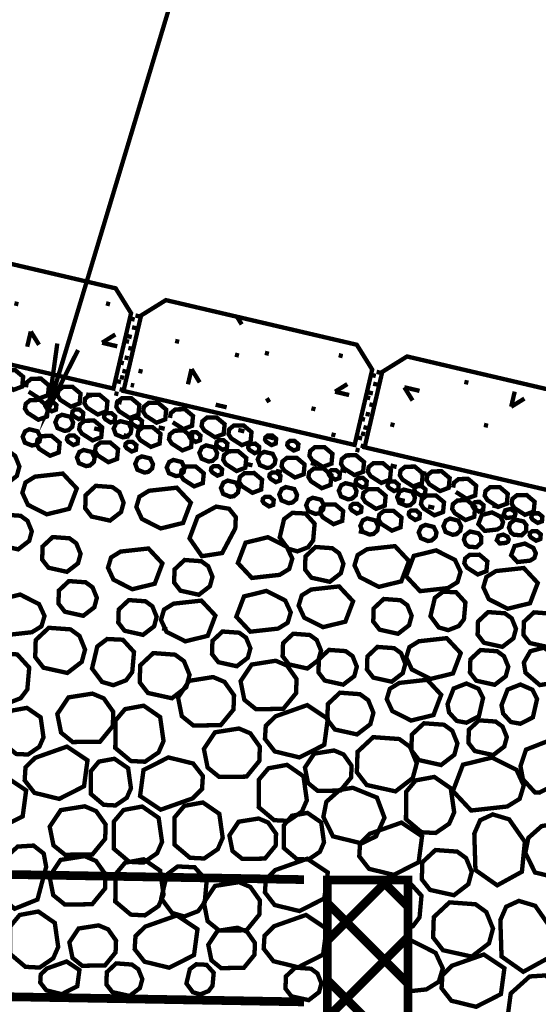
# Model space of a CAD drawing. Extents: x -202 to -100, y -4 to 84.
# Drawn here: x -172 to -160, y 40 to 62 of the extents above; entities that cross this region are included whole.
import ezdxf

# ---------------------------------------------------------------- set-up
doc = ezdxf.new("R2010")
doc.units = 0
doc.header["$MEASUREMENT"] = 0
doc.linetypes.add('DASHED', pattern=[0.75, 0.5, -0.25])
doc.layers.get('0').update_dxf_attribs({"linetype": 'CONTINUOUS', "lineweight": 9})

msp = doc.modelspace()

# ---------------------------------------------------------------- linework, layer by layer
at = {"color": 3, "linetype": 'Continuous', "const_width": 0.1}
for points in [[(-165.442, 66.357), (-167.888, 66.357), (-171.751, 53.547), (-171.067, 54.905)], [(-171.751, 53.547), (-171.544, 55.054)]]:
    msp.add_lwpolyline(points, dxfattribs=at)
at = {"color": 4, "linetype": 'Continuous', "const_width": 0.1}
for points in [[(-175.56, 55.259), (-170.254, 54.019), (-169.85, 55.75), (-170.203, 56.319), (-174.587, 57.343), (-175.156, 56.989)], [(-170.023, 53.965), (-164.716, 52.726), (-164.312, 54.456), (-164.666, 55.025), (-169.05, 56.049), (-169.619, 55.696)], [(-164.486, 52.672), (-159.179, 51.432), (-158.775, 53.163), (-159.128, 53.732), (-163.512, 54.756), (-164.081, 54.402)]]:
    msp.add_lwpolyline(points, close=True, dxfattribs=at)
for points, const_width in [([(-172.437, 55.954), (-172.529, 55.976)], 0.1), ([(-170.333, 55.952), (-170.425, 55.974)], 0.1), ([(-169.766, 55.603), (-169.858, 55.624)], 0.1), ([(-169.656, 55.675), (-169.749, 55.697)], 0.1), ([(-169.735, 55.405), (-169.827, 55.426)], 0.1), ([(-169.896, 55.092), (-169.988, 55.114)], 0.1), ([(-169.834, 55.201), (-169.926, 55.223)], 0.1), ([(-168.745, 55.092), (-168.837, 55.114)], 0.1), ([(-169.82, 54.93), (-169.912, 54.952)], 0.1), ([(-169.907, 54.713), (-169.999, 54.735)], 0.1), ([(-167.372, 54.777), (-167.464, 54.798)], 0.1), ([(-166.684, 54.817), (-166.776, 54.839)], 0.1), ([(-164.99, 54.763), (-165.082, 54.785)], 0.1), ([(-170.016, 54.6), (-170.108, 54.621)], 0.1), ([(-169.958, 54.406), (-170.05, 54.427)], 0.1), ([(-169.586, 54.407), (-169.679, 54.428)], 0.1), ([(-164.119, 54.382), (-164.211, 54.403)], 0.1), ([(-170.081, 54.167), (-170.173, 54.188)], 0.1), ([(-170.012, 54.264), (-170.104, 54.285)], 0.1), ([(-164.229, 54.309), (-164.321, 54.331)], 0.1), ([(-162.103, 54.152), (-162.195, 54.174)], 0.1), ([(-170.021, 53.983), (-170.113, 54.004)], 0.1), ([(-164.198, 54.111), (-164.29, 54.133)], 0.1), ([(-171.896, 53.755), (-172.035, 53.787)], 0.1), ([(-170.743, 53.854), (-170.883, 53.887)], 0.1), ([(-170.14, 53.892), (-170.232, 53.913)], 0.1), ([(-170.066, 53.696), (-170.206, 53.729)], 0.1), ([(-164.358, 53.799), (-164.451, 53.82)], 0.1), ([(-164.297, 53.908), (-164.389, 53.929)], 0.1), ([(-165.616, 53.544), (-165.708, 53.566)], 0.1), ([(-164.283, 53.637), (-164.375, 53.658)], 0.1), ([(-164.478, 53.306), (-164.571, 53.328)], 0.1), ([(-164.369, 53.42), (-164.462, 53.442)], 0.1), ([(-170.557, 53.073), (-170.697, 53.106)], 0.1), ([(-169.077, 53.096), (-169.217, 53.129)], 0.1), ([(-167.247, 53.037), (-167.387, 53.07)], 0.1), ([(-164.421, 53.112), (-164.513, 53.134)], 0.1), ([(-163.801, 53.178), (-163.894, 53.2)], 0.1), ([(-161.652, 53.165), (-161.745, 53.187)], 0.1), ([(-169.88, 52.915), (-170.02, 52.948)], 0.1), ([(-168.4, 52.938), (-168.54, 52.971)], 0.1), ([(-166.57, 52.879), (-166.71, 52.912)], 0.1), ([(-165.248, 52.969), (-165.156, 52.947)], 0.1), ([(-164.543, 52.873), (-164.636, 52.895)], 0.1), ([(-164.474, 52.97), (-164.567, 52.992)], 0.1), ([(-164.602, 52.598), (-164.695, 52.62)], 0.1), ([(-164.483, 52.689), (-164.576, 52.711)], 0.1), ([(-167.061, 52.257), (-167.201, 52.289)], 0.1), ([(-165.581, 52.28), (-165.721, 52.312)], 0.1), ([(-164.904, 52.122), (-165.044, 52.154)], 0.1), ([(-163.751, 52.221), (-163.891, 52.254)], 0.1), ([(-166.384, 52.099), (-166.524, 52.131)], 0.1), ([(-163.074, 52.063), (-163.214, 52.096)], 0.1), ([(-163.565, 51.44), (-163.705, 51.473)], 0.1), ([(-162.085, 51.463), (-162.225, 51.496)], 0.1), ([(-162.888, 51.282), (-163.028, 51.315)], 0.1), ([(-161.408, 51.305), (-161.548, 51.338)], 0.1), ([(-164.619, 50.748), (-164.514, 50.724)], 0.1), ([(-169.135, 48.519), (-169.02, 48.492)], 0.1), ([(-165.341, 41.353), (-163.951, 42.742)], 0.2), ([(-163.49, 42.132), (-164.1, 42.742)], 0.2), ([(-163.49, 40.364), (-165.341, 42.215)], 0.2), ([(-165.341, 39.585), (-163.49, 41.436)], 0.2), ([(-163.49, 38.596), (-165.341, 40.447)], 0.2)]:
    msp.add_lwpolyline(points, dxfattribs=dict(const_width=const_width))
at = {"color": 1, "linetype": 'Continuous', "const_width": 0.1}
for points in [[(-167.431, 55.688), (-167.309, 55.492)], [(-172.153, 55.328), (-172.235, 54.979)], [(-171.964, 55.024), (-172.153, 55.328)], [(-170.211, 55.26), (-170.515, 55.071)], [(-170.515, 55.071), (-170.166, 54.989)], [(-168.462, 54.466), (-168.543, 54.117)], [(-168.273, 54.161), (-168.462, 54.466)], [(-169.78, 54.087), (-169.857, 54.105)], [(-164.883, 54.122), (-165.165, 53.947)], [(-165.165, 53.947), (-164.842, 53.871)], [(-163.385, 53.745), (-163.574, 54.049)], [(-163.574, 54.049), (-163.225, 53.967)], [(-161.121, 53.601), (-161.039, 53.95)], [(-166.676, 53.706), (-166.733, 53.798)], [(-160.817, 53.79), (-161.121, 53.601)], [(-167.654, 53.59), (-167.907, 53.649)]]:
    msp.add_lwpolyline(points, dxfattribs=at)
at = {"color": 6, "linetype": 'Continuous', "const_width": 0.1}
for points in [[(-172.512, 54.444), (-172.732, 54.442), (-172.839, 54.356), (-172.857, 54.246), (-172.795, 54.147), (-172.55, 53.99), (-172.35, 54.065), (-172.328, 54.289)], [(-171.031, 53.68), (-171.01, 53.904), (-171.194, 54.059), (-171.413, 54.057), (-171.52, 53.971), (-171.539, 53.861), (-171.477, 53.762), (-171.231, 53.605)], [(-172.268, 53.67), (-172.287, 53.56), (-172.225, 53.461), (-171.979, 53.304), (-171.78, 53.378), (-171.758, 53.603), (-171.942, 53.758), (-172.162, 53.756)], [(-170.414, 53.499), (-170.392, 53.724), (-170.576, 53.878), (-170.796, 53.876), (-170.903, 53.79), (-170.921, 53.68), (-170.859, 53.581), (-170.614, 53.424)], [(-170.188, 53.6), (-170.127, 53.501), (-169.881, 53.344), (-169.681, 53.419), (-169.66, 53.644), (-169.844, 53.799), (-170.063, 53.796), (-170.17, 53.711)], [(-171.671, 53.499), (-171.575, 53.535), (-171.564, 53.644), (-171.653, 53.719), (-171.76, 53.718), (-171.811, 53.676), (-171.82, 53.623), (-171.79, 53.575)], [(-170.957, 53.354), (-170.947, 53.463), (-171.036, 53.538), (-171.142, 53.537), (-171.194, 53.495), (-171.203, 53.442), (-171.173, 53.394), (-171.054, 53.318)], [(-169.51, 53.394), (-169.265, 53.237), (-169.065, 53.312), (-169.043, 53.537), (-169.227, 53.691), (-169.447, 53.689), (-169.554, 53.603), (-169.572, 53.493)], [(-171.533, 53.372), (-171.436, 53.419), (-171.245, 53.372), (-171.181, 53.242), (-171.201, 53.142), (-171.289, 53.063), (-171.377, 53.048), (-171.539, 53.114), (-171.589, 53.248)], [(-170.917, 53.282), (-171.023, 53.196), (-171.042, 53.086), (-170.98, 52.987), (-170.734, 52.83), (-170.535, 52.904), (-170.513, 53.129), (-170.697, 53.284)], [(-170.47, 53.362), (-170.44, 53.315), (-170.321, 53.239), (-170.225, 53.275), (-170.214, 53.384), (-170.303, 53.458), (-170.409, 53.457), (-170.461, 53.416)], [(-170.096, 53.271), (-169.905, 53.224), (-169.841, 53.093), (-169.861, 52.993), (-169.95, 52.915), (-170.037, 52.9), (-170.199, 52.966), (-170.249, 53.1), (-170.193, 53.224)], [(-169.598, 53.276), (-169.687, 53.351), (-169.793, 53.35), (-169.845, 53.308), (-169.854, 53.255), (-169.824, 53.207), (-169.705, 53.131), (-169.608, 53.167)], [(-167.723, 52.977), (-167.701, 53.202), (-167.885, 53.356), (-168.105, 53.354), (-168.211, 53.268), (-168.23, 53.158), (-168.168, 53.059), (-167.923, 52.902)], [(-171.951, 52.807), (-172.04, 52.729), (-172.127, 52.714), (-172.289, 52.779), (-172.339, 52.914), (-172.283, 53.038), (-172.186, 53.085), (-171.995, 53.038), (-171.931, 52.907)], [(-169.394, 52.681), (-169.195, 52.756), (-169.173, 52.981), (-169.357, 53.136), (-169.577, 53.134), (-169.683, 53.048), (-169.702, 52.938), (-169.64, 52.838)], [(-168.634, 53.055), (-168.853, 53.053), (-168.96, 52.967), (-168.978, 52.857), (-168.916, 52.758), (-168.671, 52.601), (-168.471, 52.676), (-168.45, 52.9)], [(-167.105, 52.796), (-167.084, 53.021), (-167.268, 53.175), (-167.487, 53.173), (-167.594, 53.087), (-167.613, 52.977), (-167.551, 52.878), (-167.305, 52.721)], [(-171.489, 52.778), (-171.673, 52.933), (-171.893, 52.93), (-171.999, 52.845), (-172.018, 52.734), (-171.956, 52.635), (-171.71, 52.478), (-171.511, 52.553)], [(-171.078, 52.76), (-171.067, 52.869), (-171.156, 52.943), (-171.263, 52.942), (-171.314, 52.901), (-171.323, 52.848), (-171.293, 52.8), (-171.174, 52.724)], [(-168.345, 53.016), (-168.451, 53.015), (-168.503, 52.973), (-168.512, 52.92), (-168.482, 52.872), (-168.363, 52.796), (-168.266, 52.832), (-168.256, 52.941)], [(-167.834, 52.834), (-167.885, 52.792), (-167.894, 52.739), (-167.864, 52.691), (-167.745, 52.615), (-167.649, 52.651), (-167.638, 52.76), (-167.727, 52.835)], [(-166.528, 52.758), (-166.517, 52.867), (-166.606, 52.942), (-166.712, 52.941), (-166.764, 52.899), (-166.773, 52.846), (-166.743, 52.798), (-166.624, 52.722)], [(-166.233, 52.674), (-166.114, 52.598), (-166.018, 52.635), (-166.007, 52.743), (-166.096, 52.818), (-166.203, 52.817), (-166.254, 52.775), (-166.263, 52.722)], [(-172.414, 52.232), (-172.512, 52.474), (-172.671, 52.589), (-173.055, 52.617), (-173.286, 52.401), (-173.295, 52.101), (-173.15, 51.914), (-172.727, 51.82), (-172.473, 52.015)], [(-170.706, 52.333), (-170.794, 52.255), (-170.882, 52.24), (-171.044, 52.306), (-171.094, 52.44), (-171.037, 52.564), (-170.941, 52.611), (-170.75, 52.564), (-170.686, 52.433)], [(-170.553, 52.782), (-170.66, 52.696), (-170.678, 52.586), (-170.616, 52.487), (-170.371, 52.33), (-170.171, 52.405), (-170.149, 52.63), (-170.333, 52.785)], [(-169.817, 52.795), (-169.923, 52.794), (-169.974, 52.753), (-169.983, 52.699), (-169.953, 52.652), (-169.835, 52.576), (-169.738, 52.612), (-169.728, 52.721)], [(-167.892, 52.439), (-167.981, 52.36), (-168.068, 52.345), (-168.23, 52.411), (-168.281, 52.545), (-168.224, 52.669), (-168.127, 52.716), (-167.937, 52.669), (-167.873, 52.539)], [(-167.013, 52.536), (-166.916, 52.572), (-166.906, 52.681), (-166.995, 52.755), (-167.101, 52.754), (-167.152, 52.713), (-167.161, 52.66), (-167.131, 52.612)], [(-165.692, 52.379), (-165.447, 52.222), (-165.247, 52.297), (-165.225, 52.522), (-165.409, 52.677), (-165.629, 52.674), (-165.735, 52.588), (-165.754, 52.478)], [(-169.366, 52.185), (-169.455, 52.107), (-169.542, 52.092), (-169.704, 52.157), (-169.754, 52.292), (-169.698, 52.416), (-169.601, 52.463), (-169.41, 52.416), (-169.346, 52.285)], [(-168.642, 52.104), (-168.731, 52.026), (-168.819, 52.011), (-168.98, 52.077), (-169.031, 52.211), (-168.974, 52.335), (-168.878, 52.382), (-168.687, 52.335), (-168.623, 52.204)], [(-167.733, 52.383), (-167.671, 52.284), (-167.426, 52.127), (-167.226, 52.202), (-167.204, 52.426), (-167.388, 52.581), (-167.608, 52.579), (-167.715, 52.493)], [(-166.597, 52.521), (-166.533, 52.391), (-166.553, 52.29), (-166.641, 52.212), (-166.729, 52.197), (-166.89, 52.263), (-166.941, 52.397), (-166.884, 52.521), (-166.788, 52.568)], [(-166.086, 51.979), (-165.886, 52.053), (-165.865, 52.278), (-166.048, 52.433), (-166.268, 52.431), (-166.375, 52.345), (-166.393, 52.235), (-166.331, 52.136)], [(-164.966, 52.191), (-164.721, 52.035), (-164.521, 52.109), (-164.499, 52.334), (-164.683, 52.489), (-164.903, 52.487), (-165.01, 52.401), (-165.028, 52.291)], [(-168.691, 52.142), (-168.709, 52.032), (-168.647, 51.932), (-168.402, 51.775), (-168.202, 51.85), (-168.18, 52.075), (-168.364, 52.23), (-168.584, 52.228)], [(-167.985, 52.097), (-167.866, 52.021), (-167.769, 52.057), (-167.759, 52.166), (-167.848, 52.241), (-167.954, 52.24), (-168.006, 52.198), (-168.015, 52.145)], [(-165.27, 51.808), (-165.248, 52.033), (-165.432, 52.187), (-165.652, 52.185), (-165.758, 52.099), (-165.777, 51.989), (-165.715, 51.89), (-165.469, 51.733)], [(-165.31, 52.053), (-165.28, 52.005), (-165.161, 51.929), (-165.065, 51.965), (-165.054, 52.074), (-165.143, 52.148), (-165.249, 52.147), (-165.301, 52.106)], [(-163.904, 51.929), (-163.882, 52.153), (-164.066, 52.308), (-164.286, 52.306), (-164.392, 52.22), (-164.411, 52.11), (-164.349, 52.011), (-164.103, 51.854)], [(-163.371, 51.774), (-163.171, 51.849), (-163.149, 52.074), (-163.333, 52.228), (-163.553, 52.226), (-163.66, 52.14), (-163.678, 52.03), (-163.616, 51.931)], [(-172.275, 51.863), (-172.056, 51.998), (-171.417, 52.069), (-171.096, 51.726), (-171.272, 51.26), (-171.787, 51.134), (-172.219, 51.353), (-172.346, 51.627)], [(-167.244, 52.079), (-167.351, 51.993), (-167.37, 51.883), (-167.308, 51.784), (-167.062, 51.627), (-166.862, 51.702), (-166.841, 51.927), (-167.025, 52.082)], [(-166.666, 52.05), (-166.675, 51.997), (-166.645, 51.949), (-166.526, 51.873), (-166.43, 51.909), (-166.419, 52.018), (-166.508, 52.092), (-166.614, 52.091)], [(-164.526, 51.968), (-164.632, 51.967), (-164.683, 51.925), (-164.692, 51.872), (-164.662, 51.824), (-164.544, 51.748), (-164.447, 51.784), (-164.437, 51.893)], [(-163, 51.824), (-162.754, 51.667), (-162.555, 51.742), (-162.533, 51.966), (-162.717, 52.121), (-162.937, 52.119), (-163.043, 52.033), (-163.062, 51.923)], [(-170.278, 51.759), (-170.662, 51.787), (-170.893, 51.571), (-170.902, 51.271), (-170.757, 51.083), (-170.334, 50.99), (-170.08, 51.185), (-170.021, 51.402), (-170.119, 51.644)], [(-169.602, 51.029), (-169.728, 51.303), (-169.658, 51.539), (-169.438, 51.674), (-168.8, 51.745), (-168.478, 51.402), (-168.655, 50.936), (-169.169, 50.81)], [(-167.729, 51.861), (-167.632, 51.908), (-167.441, 51.861), (-167.377, 51.73), (-167.397, 51.63), (-167.486, 51.552), (-167.573, 51.537), (-167.735, 51.603), (-167.785, 51.737)], [(-166.389, 51.713), (-166.293, 51.76), (-166.102, 51.713), (-166.038, 51.582), (-166.057, 51.482), (-166.146, 51.404), (-166.233, 51.389), (-166.395, 51.454), (-166.446, 51.589)], [(-165.022, 51.802), (-164.926, 51.849), (-164.735, 51.802), (-164.671, 51.671), (-164.691, 51.571), (-164.779, 51.493), (-164.867, 51.478), (-165.028, 51.543), (-165.079, 51.678)], [(-164.224, 51.259), (-164.024, 51.334), (-164.003, 51.559), (-164.186, 51.714), (-164.406, 51.711), (-164.513, 51.625), (-164.531, 51.515), (-164.469, 51.416)], [(-163.811, 51.668), (-163.714, 51.704), (-163.704, 51.813), (-163.793, 51.888), (-163.899, 51.887), (-163.951, 51.845), (-163.96, 51.792), (-163.93, 51.744)], [(-163.689, 51.395), (-163.739, 51.53), (-163.683, 51.654), (-163.586, 51.701), (-163.395, 51.654), (-163.331, 51.523), (-163.351, 51.423), (-163.439, 51.345), (-163.527, 51.33)], [(-163.283, 51.78), (-163.334, 51.738), (-163.343, 51.685), (-163.313, 51.637), (-163.195, 51.561), (-163.098, 51.597), (-163.088, 51.706), (-163.177, 51.781)], [(-161.728, 51.56), (-161.666, 51.461), (-161.42, 51.304), (-161.221, 51.378), (-161.199, 51.603), (-161.383, 51.758), (-161.603, 51.756), (-161.709, 51.67)], [(-166.585, 51.351), (-166.574, 51.46), (-166.663, 51.535), (-166.77, 51.534), (-166.821, 51.492), (-166.83, 51.439), (-166.8, 51.391), (-166.681, 51.315)], [(-165.676, 51.514), (-165.485, 51.468), (-165.421, 51.337), (-165.441, 51.237), (-165.529, 51.158), (-165.617, 51.143), (-165.779, 51.209), (-165.829, 51.344), (-165.772, 51.468)], [(-163.13, 51.268), (-162.884, 51.111), (-162.685, 51.186), (-162.663, 51.411), (-162.847, 51.565), (-163.066, 51.563), (-163.173, 51.477), (-163.192, 51.367)], [(-160.603, 51.198), (-160.582, 51.422), (-160.766, 51.577), (-160.985, 51.575), (-161.092, 51.489), (-161.111, 51.379), (-161.049, 51.28), (-160.803, 51.123)], [(-167.444, 51.069), (-167.456, 50.812), (-167.758, 50.245), (-168.223, 50.173), (-168.507, 50.582), (-168.321, 51.078), (-167.896, 51.311), (-167.598, 51.261)], [(-165.489, 51.274), (-165.508, 51.164), (-165.446, 51.065), (-165.2, 50.908), (-165, 50.983), (-164.979, 51.208), (-165.163, 51.362), (-165.382, 51.36)], [(-164.783, 51.229), (-164.664, 51.153), (-164.568, 51.19), (-164.557, 51.298), (-164.646, 51.373), (-164.752, 51.372), (-164.804, 51.331), (-164.813, 51.277)], [(-162.351, 51.454), (-162.458, 51.368), (-162.476, 51.258), (-162.414, 51.159), (-162.169, 51.002), (-161.969, 51.077), (-161.947, 51.302), (-162.131, 51.457)], [(-161.764, 51.234), (-161.754, 51.343), (-161.843, 51.417), (-161.949, 51.416), (-162, 51.375), (-162.009, 51.322), (-161.98, 51.274), (-161.861, 51.198)], [(-161.022, 51.147), (-161.037, 51.095), (-161.085, 51.065), (-161.225, 51.05), (-161.296, 51.125), (-161.257, 51.227), (-161.144, 51.255), (-161.049, 51.207)], [(-172.188, 50.526), (-172.129, 50.743), (-172.228, 50.985), (-172.386, 51.1), (-172.77, 51.128), (-173.001, 50.911), (-173.01, 50.611), (-172.865, 50.424), (-172.442, 50.33)], [(-166.029, 50.284), (-165.785, 50.378), (-165.668, 50.535), (-165.634, 50.918), (-165.846, 51.153), (-166.147, 51.167), (-166.336, 51.025), (-166.436, 50.603), (-166.245, 50.346)], [(-164.284, 50.684), (-164.371, 50.669), (-164.533, 50.735), (-164.584, 50.87), (-164.527, 50.994), (-164.431, 51.041), (-164.24, 50.994), (-164.176, 50.863), (-164.195, 50.763)], [(-164.168, 51.016), (-164.106, 50.917), (-163.86, 50.76), (-163.661, 50.835), (-163.639, 51.06), (-163.823, 51.214), (-164.043, 51.212), (-164.149, 51.126)], [(-163.217, 51.15), (-163.306, 51.225), (-163.413, 51.224), (-163.464, 51.182), (-163.473, 51.129), (-163.443, 51.081), (-163.324, 51.005), (-163.228, 51.042)], [(-162.524, 51.035), (-162.334, 50.988), (-162.269, 50.858), (-162.289, 50.758), (-162.378, 50.679), (-162.465, 50.664), (-162.627, 50.73), (-162.677, 50.864), (-162.621, 50.988)], [(-161.339, 50.847), (-161.439, 50.786), (-161.728, 50.754), (-161.874, 50.909), (-161.794, 51.12), (-161.561, 51.177), (-161.365, 51.078), (-161.307, 50.954)], [(-161.03, 51.014), (-161.145, 50.925), (-161.172, 50.827), (-161.127, 50.717), (-161.055, 50.665), (-160.881, 50.652), (-160.777, 50.75), (-160.772, 50.886), (-160.838, 50.971)], [(-160.65, 51.114), (-160.659, 51.061), (-160.629, 51.013), (-160.511, 50.937), (-160.414, 50.973), (-160.404, 51.082), (-160.492, 51.157), (-160.599, 51.156)], [(-163.187, 50.846), (-163.091, 50.892), (-162.9, 50.845), (-162.836, 50.715), (-162.856, 50.615), (-162.944, 50.536), (-163.032, 50.521), (-163.194, 50.587), (-163.244, 50.721)], [(-171.322, 49.814), (-171.068, 50.01), (-171.009, 50.227), (-171.108, 50.469), (-171.266, 50.584), (-171.65, 50.612), (-171.881, 50.396), (-171.891, 50.095), (-171.745, 49.908)], [(-166.706, 50.609), (-166.273, 50.39), (-166.147, 50.116), (-166.218, 49.88), (-166.437, 49.745), (-167.075, 49.674), (-167.397, 50.017), (-167.22, 50.483)], [(-161.915, 50.379), (-161.811, 50.477), (-161.806, 50.613), (-161.872, 50.698), (-162.064, 50.74), (-162.179, 50.652), (-162.206, 50.553), (-162.161, 50.444), (-162.09, 50.391)], [(-161.381, 50.464), (-161.451, 50.539), (-161.412, 50.641), (-161.3, 50.669), (-161.205, 50.621), (-161.177, 50.561), (-161.192, 50.509), (-161.24, 50.479)], [(-160.688, 50.706), (-160.696, 50.653), (-160.667, 50.605), (-160.548, 50.529), (-160.451, 50.566), (-160.441, 50.674), (-160.53, 50.749), (-160.636, 50.748)], [(-170.253, 49.634), (-170.38, 49.908), (-170.309, 50.144), (-170.09, 50.279), (-169.451, 50.35), (-169.13, 50.007), (-169.306, 49.541), (-169.821, 49.415)], [(-165.23, 50.356), (-165.614, 50.384), (-165.845, 50.167), (-165.854, 49.867), (-165.709, 49.68), (-165.286, 49.586), (-165.032, 49.782), (-164.973, 49.999), (-165.072, 50.24)], [(-164.591, 49.689), (-164.718, 49.963), (-164.647, 50.198), (-164.428, 50.334), (-163.789, 50.404), (-163.467, 50.061), (-163.644, 49.596), (-164.159, 49.47)], [(-161.041, 50.406), (-160.808, 50.463), (-160.612, 50.364), (-160.554, 50.24), (-160.587, 50.133), (-160.686, 50.071), (-160.976, 50.039), (-161.121, 50.195)], [(-163.534, 49.714), (-163.357, 50.18), (-162.843, 50.306), (-162.41, 50.087), (-162.283, 49.813), (-162.354, 49.577), (-162.573, 49.442), (-163.212, 49.371)], [(-161.667, 50.053), (-161.851, 50.208), (-162.071, 50.206), (-162.177, 50.12), (-162.196, 50.01), (-162.134, 49.911), (-161.888, 49.754), (-161.689, 49.829)], [(-168.039, 49.484), (-167.98, 49.701), (-168.078, 49.943), (-168.237, 50.058), (-168.621, 50.086), (-168.851, 49.869), (-168.861, 49.569), (-168.716, 49.382), (-168.293, 49.288)], [(-161.201, 48.968), (-161.634, 49.186), (-161.76, 49.46), (-161.69, 49.696), (-161.47, 49.832), (-160.832, 49.902), (-160.51, 49.559), (-160.687, 49.094)], [(-171.371, 48.899), (-170.948, 48.805), (-170.694, 49), (-170.635, 49.217), (-170.734, 49.459), (-170.892, 49.574), (-171.276, 49.602), (-171.507, 49.386), (-171.517, 49.086)], [(-165.442, 48.545), (-165.874, 48.764), (-166.001, 49.038), (-165.93, 49.274), (-165.711, 49.409), (-165.072, 49.48), (-164.751, 49.137), (-164.928, 48.671)], [(-172.396, 49.293), (-171.963, 49.074), (-171.837, 48.8), (-171.908, 48.564), (-172.127, 48.429), (-172.765, 48.358), (-173.087, 48.701), (-172.91, 49.167)], [(-166.253, 48.647), (-166.473, 48.512), (-167.111, 48.441), (-167.433, 48.784), (-167.256, 49.25), (-166.742, 49.376), (-166.309, 49.157), (-166.183, 48.883)], [(-162.566, 48.476), (-162.323, 48.571), (-162.205, 48.727), (-162.171, 49.111), (-162.384, 49.345), (-162.684, 49.359), (-162.873, 49.217), (-162.974, 48.796), (-162.782, 48.538)], [(-169.518, 49.138), (-169.902, 49.166), (-170.133, 48.949), (-170.143, 48.649), (-169.998, 48.462), (-169.575, 48.368), (-169.32, 48.564), (-169.262, 48.781), (-169.36, 49.023)], [(-169.036, 48.439), (-169.163, 48.713), (-169.092, 48.949), (-168.873, 49.084), (-168.234, 49.154), (-167.913, 48.811), (-168.089, 48.346), (-168.604, 48.22)], [(-163.719, 48.393), (-163.465, 48.589), (-163.406, 48.806), (-163.505, 49.048), (-163.663, 49.163), (-164.047, 49.191), (-164.278, 48.975), (-164.288, 48.674), (-164.142, 48.487)], [(-161.01, 48.506), (-161.108, 48.748), (-161.267, 48.863), (-161.651, 48.891), (-161.882, 48.674), (-161.891, 48.374), (-161.746, 48.187), (-161.323, 48.093), (-161.069, 48.289)], [(-160.213, 48.856), (-160.597, 48.884), (-160.828, 48.668), (-160.838, 48.367), (-160.692, 48.18), (-160.269, 48.087), (-160.015, 48.282), (-159.956, 48.499), (-160.055, 48.741)], [(-171.24, 48.494), (-171.739, 48.53), (-172.039, 48.249), (-172.051, 47.859), (-171.862, 47.615), (-171.313, 47.494), (-170.982, 47.748), (-170.906, 48.03), (-171.034, 48.344)], [(-167.168, 47.843), (-167.109, 48.06), (-167.208, 48.302), (-167.366, 48.417), (-167.75, 48.445), (-167.981, 48.229), (-167.991, 47.928), (-167.845, 47.741), (-167.422, 47.648)], [(-165.546, 47.791), (-165.487, 48.008), (-165.586, 48.25), (-165.744, 48.365), (-166.128, 48.394), (-166.359, 48.177), (-166.369, 47.877), (-166.223, 47.69), (-165.8, 47.596)], [(-170.257, 47.213), (-169.964, 47.326), (-169.823, 47.514), (-169.782, 47.974), (-170.038, 48.256), (-170.398, 48.273), (-170.625, 48.102), (-170.746, 47.596), (-170.516, 47.288)], [(-163.61, 47.489), (-163.551, 47.706), (-163.649, 47.948), (-163.808, 48.063), (-164.192, 48.091), (-164.422, 47.874), (-164.432, 47.574), (-164.287, 47.387), (-163.864, 47.293)], [(-162.601, 48.292), (-162.279, 47.949), (-162.456, 47.483), (-162.971, 47.357), (-163.403, 47.576), (-163.53, 47.85), (-163.459, 48.086), (-163.24, 48.221)], [(-159.991, 47.431), (-159.963, 47.691), (-160.048, 47.867), (-160.373, 48.074), (-160.679, 47.993), (-160.83, 47.733), (-160.791, 47.499), (-160.463, 47.216), (-160.146, 47.268)], [(-172.701, 46.791), (-172.385, 46.914), (-172.232, 47.117), (-172.188, 47.616), (-172.464, 47.92), (-172.854, 47.939), (-173.1, 47.754), (-173.231, 47.206), (-172.982, 46.871)], [(-168.582, 47.167), (-168.506, 47.449), (-168.634, 47.764), (-168.839, 47.913), (-169.339, 47.95), (-169.639, 47.668), (-169.651, 47.278), (-169.462, 47.035), (-168.912, 46.913)], [(-164.978, 47.226), (-164.723, 47.421), (-164.665, 47.638), (-164.763, 47.88), (-164.921, 47.995), (-165.305, 48.023), (-165.536, 47.807), (-165.546, 47.506), (-165.401, 47.319)], [(-161.922, 47.316), (-161.499, 47.222), (-161.245, 47.418), (-161.186, 47.635), (-161.284, 47.877), (-161.443, 47.992), (-161.827, 48.02), (-162.057, 47.804), (-162.067, 47.503)], [(-166.529, 47.774), (-167.08, 47.687), (-167.334, 47.306), (-167.249, 46.879), (-166.982, 46.663), (-166.355, 46.67), (-166.061, 47.03), (-166.049, 47.355), (-166.268, 47.664)], [(-167.791, 46.296), (-167.497, 46.655), (-167.485, 46.981), (-167.704, 47.289), (-167.965, 47.4), (-168.516, 47.313), (-168.77, 46.931), (-168.685, 46.504), (-168.418, 46.288)], [(-163.851, 46.621), (-163.978, 46.895), (-163.907, 47.131), (-163.688, 47.266), (-163.049, 47.337), (-162.728, 46.994), (-162.904, 46.528), (-163.419, 46.402)], [(-162.369, 46.393), (-162.546, 46.585), (-162.582, 46.778), (-162.442, 47.137), (-162.148, 47.252), (-161.872, 47.132), (-161.766, 46.921), (-161.862, 46.499), (-162.148, 46.353)], [(-161.129, 46.369), (-161.305, 46.562), (-161.342, 46.754), (-161.202, 47.113), (-160.908, 47.229), (-160.632, 47.109), (-160.526, 46.897), (-160.622, 46.475), (-160.908, 46.329)], [(-171.288, 46.933), (-171.543, 46.552), (-171.457, 46.125), (-171.191, 45.909), (-170.563, 45.916), (-170.269, 46.276), (-170.258, 46.601), (-170.476, 46.91), (-170.737, 47.02)], [(-164.593, 47.007), (-165.053, 47.041), (-165.33, 46.781), (-165.342, 46.421), (-165.168, 46.196), (-164.66, 46.084), (-164.355, 46.318), (-164.284, 46.579), (-164.403, 46.869)], [(-169.531, 45.457), (-169.218, 45.671), (-169.104, 45.93), (-169.182, 46.482), (-169.56, 46.743), (-169.988, 46.664), (-170.208, 46.401), (-170.211, 45.773), (-169.856, 45.474)], [(-166.551, 45.694), (-166.775, 45.982), (-166.756, 46.278), (-166.536, 46.497), (-165.805, 46.756), (-165.332, 46.441), (-165.412, 45.845), (-165.983, 45.556)], [(-172.217, 45.622), (-171.956, 45.8), (-171.861, 46.016), (-171.926, 46.476), (-172.241, 46.693), (-172.598, 46.628), (-172.781, 46.408), (-172.783, 45.885), (-172.488, 45.635)], [(-162.355, 45.877), (-162.473, 46.168), (-162.663, 46.306), (-163.124, 46.339), (-163.401, 46.08), (-163.412, 45.719), (-163.238, 45.495), (-162.73, 45.382), (-162.425, 45.617)], [(-161.279, 45.805), (-161.22, 46.022), (-161.319, 46.264), (-161.477, 46.379), (-161.861, 46.407), (-162.092, 46.191), (-162.102, 45.89), (-161.956, 45.703), (-161.533, 45.61)], [(-167.825, 45.108), (-167.198, 45.115), (-166.904, 45.475), (-166.892, 45.8), (-167.111, 46.109), (-167.372, 46.219), (-167.923, 46.132), (-168.177, 45.751), (-168.092, 45.324)], [(-163.381, 45.082), (-163.289, 45.421), (-163.443, 45.798), (-163.69, 45.978), (-164.289, 46.021), (-164.649, 45.684), (-164.664, 45.215), (-164.437, 44.923), (-163.777, 44.777)], [(-160.575, 44.754), (-160.85, 45.054), (-160.906, 45.354), (-160.779, 45.735), (-160.319, 45.915), (-160.133, 45.785), (-159.967, 45.455), (-160.027, 44.976), (-160.473, 44.748)], [(-172.068, 44.743), (-172.293, 45.03), (-172.274, 45.327), (-172.054, 45.546), (-171.322, 45.804), (-170.85, 45.489), (-170.93, 44.894), (-171.5, 44.604)], [(-165.186, 45.715), (-165.645, 45.643), (-165.857, 45.325), (-165.786, 44.969), (-165.564, 44.789), (-165.041, 44.795), (-164.796, 45.095), (-164.786, 45.366), (-164.968, 45.623)], [(-170.207, 44.454), (-169.947, 44.632), (-169.852, 44.848), (-169.917, 45.308), (-170.231, 45.525), (-170.588, 45.46), (-170.772, 45.24), (-170.774, 44.718), (-170.478, 44.468)], [(-168.993, 45.556), (-168.425, 45.417), (-168.201, 45.13), (-168.219, 44.833), (-168.44, 44.614), (-169.171, 44.356), (-169.643, 44.671), (-169.564, 45.266)], [(-166.239, 44.099), (-165.927, 44.313), (-165.813, 44.572), (-165.891, 45.124), (-166.268, 45.385), (-166.696, 45.306), (-166.916, 45.043), (-166.919, 44.415), (-166.564, 44.116)], [(-160.925, 44.606), (-161.209, 44.43), (-162.04, 44.338), (-162.458, 44.784), (-162.228, 45.389), (-161.559, 45.553), (-160.997, 45.269), (-160.832, 44.912)], [(-172.259, 44.799), (-172.339, 44.203), (-172.91, 43.914), (-173.478, 44.052), (-173.702, 44.34), (-173.683, 44.636), (-173.463, 44.855), (-172.732, 45.114)], [(-162.856, 43.822), (-162.544, 44.036), (-162.429, 44.295), (-162.508, 44.848), (-162.885, 45.108), (-163.313, 45.029), (-163.533, 44.766), (-163.536, 44.139), (-163.181, 43.839)], [(-164.76, 44.86), (-164.203, 44.634), (-164.03, 44.172), (-164.224, 43.745), (-164.556, 43.584), (-165.213, 43.745), (-165.433, 44.194), (-165.365, 44.538), (-165.06, 44.808)], [(-168.171, 43.237), (-167.859, 43.45), (-167.745, 43.71), (-167.823, 44.262), (-168.2, 44.522), (-168.628, 44.444), (-168.849, 44.181), (-168.851, 43.553), (-168.497, 43.253)], [(-170.651, 44.323), (-170.912, 44.434), (-171.463, 44.347), (-171.718, 43.965), (-171.632, 43.539), (-171.366, 43.323), (-170.738, 43.33), (-170.444, 43.689), (-170.433, 44.015)], [(-169.564, 43.143), (-169.252, 43.357), (-169.138, 43.616), (-169.216, 44.168), (-169.593, 44.429), (-170.021, 44.35), (-170.242, 44.087), (-170.244, 43.459), (-169.89, 43.16)], [(-165.775, 43.212), (-165.514, 43.39), (-165.419, 43.606), (-165.484, 44.066), (-165.799, 44.283), (-166.155, 44.218), (-166.339, 43.999), (-166.341, 43.476), (-166.046, 43.226)], [(-161.833, 44.114), (-161.967, 43.807), (-161.941, 42.972), (-161.441, 42.621), (-160.874, 42.933), (-160.806, 43.619), (-161.167, 44.135), (-161.543, 44.248)], [(-166.92, 44.154), (-167.379, 44.081), (-167.591, 43.764), (-167.52, 43.408), (-167.297, 43.228), (-166.775, 43.234), (-166.529, 43.533), (-166.52, 43.805), (-166.702, 44.062)], [(-164.385, 42.999), (-164.609, 43.287), (-164.591, 43.583), (-164.37, 43.803), (-163.639, 44.061), (-163.167, 43.746), (-163.246, 43.15), (-163.817, 42.861)], [(-160.794, 43.365), (-160.726, 43.709), (-160.421, 43.98), (-160.12, 44.031), (-159.564, 43.805), (-159.39, 43.343), (-159.585, 42.916), (-159.917, 42.755), (-160.573, 42.916)], [(-171.855, 43.35), (-171.799, 43.044), (-171.999, 42.295), (-172.525, 42.083), (-172.972, 42.485), (-172.888, 43.119), (-172.453, 43.51), (-172.089, 43.533)], [(-162.103, 42.648), (-162.027, 42.931), (-162.155, 43.245), (-162.361, 43.395), (-162.86, 43.431), (-163.16, 43.15), (-163.173, 42.759), (-162.984, 42.516), (-162.434, 42.394)], [(-171.468, 43.204), (-171.722, 42.823), (-171.637, 42.396), (-171.37, 42.18), (-170.743, 42.187), (-170.448, 42.547), (-170.437, 42.872), (-170.656, 43.181), (-170.917, 43.291)], [(-169.531, 41.932), (-169.218, 42.146), (-169.104, 42.405), (-169.182, 42.957), (-169.56, 43.218), (-169.988, 43.139), (-170.208, 42.876), (-170.211, 42.248), (-169.856, 41.949)], [(-166.551, 42.169), (-166.775, 42.457), (-166.756, 42.753), (-166.536, 42.972), (-165.805, 43.231), (-165.332, 42.916), (-165.412, 42.32), (-165.983, 42.031)], [(-168.627, 41.906), (-168.31, 42.029), (-168.158, 42.232), (-168.113, 42.731), (-168.39, 43.035), (-168.78, 43.054), (-169.026, 42.869), (-169.157, 42.321), (-168.908, 41.987)], [(-167.825, 41.583), (-167.198, 41.59), (-166.904, 41.95), (-166.892, 42.275), (-167.111, 42.584), (-167.372, 42.694), (-167.923, 42.607), (-168.177, 42.226), (-168.092, 41.799)], [(-162.026, 40.986), (-161.629, 41.291), (-161.538, 41.629), (-161.691, 42.007), (-161.938, 42.186), (-162.537, 42.23), (-162.898, 41.892), (-162.913, 41.424), (-162.686, 41.132)], [(-161.235, 42.13), (-161.369, 41.823), (-161.342, 40.988), (-160.842, 40.637), (-160.275, 40.95), (-160.207, 41.635), (-160.568, 42.151), (-160.944, 42.264)], [(-171.95, 40.734), (-171.637, 40.948), (-171.523, 41.207), (-171.601, 41.759), (-171.979, 42.02), (-172.407, 41.941), (-172.627, 41.678), (-172.63, 41.05), (-172.275, 40.751)], [(-169.748, 41.453), (-169.528, 41.672), (-168.796, 41.931), (-168.324, 41.616), (-168.404, 41.02), (-168.974, 40.731), (-169.542, 40.869), (-169.767, 41.157)], [(-166.011, 40.741), (-166.579, 40.88), (-166.804, 41.167), (-166.785, 41.464), (-166.565, 41.683), (-165.833, 41.941), (-165.361, 41.626), (-165.441, 41.031)], [(-170.195, 41.353), (-170.377, 41.611), (-170.595, 41.702), (-171.054, 41.63), (-171.266, 41.312), (-171.195, 40.956), (-170.973, 40.776), (-170.45, 40.782), (-170.205, 41.082)], [(-167.405, 41.648), (-167.864, 41.576), (-168.076, 41.258), (-168.005, 40.902), (-167.783, 40.722), (-167.26, 40.728), (-167.015, 41.028), (-167.005, 41.299), (-167.187, 41.556)], [(-171.441, 40.124), (-171.796, 40.211), (-171.935, 40.39), (-171.924, 40.575), (-171.786, 40.712), (-171.33, 40.873), (-171.035, 40.677), (-171.085, 40.305)], [(-161.926, 39.834), (-162.494, 39.973), (-162.719, 40.26), (-162.7, 40.557), (-162.48, 40.776), (-161.748, 41.034), (-161.276, 40.72), (-161.356, 40.124)], [(-170.191, 40.83), (-170.407, 40.627), (-170.416, 40.346), (-170.28, 40.171), (-169.884, 40.083), (-169.646, 40.266), (-169.591, 40.469), (-169.683, 40.696), (-169.831, 40.803)], [(-168.26, 40.12), (-168.07, 40.194), (-167.979, 40.316), (-167.952, 40.615), (-168.118, 40.798), (-168.352, 40.809), (-168.5, 40.698), (-168.578, 40.369), (-168.429, 40.168)], [(-165.718, 40.707), (-166.078, 40.733), (-166.294, 40.531), (-166.303, 40.25), (-166.167, 40.074), (-165.771, 39.987), (-165.533, 40.17), (-165.478, 40.373), (-165.57, 40.599)], [(-160.098, 40.37), (-160.042, 40.064), (-160.242, 39.315), (-160.768, 39.103), (-161.215, 39.505), (-161.131, 40.139), (-160.696, 40.53), (-160.332, 40.553)]]:
    msp.add_lwpolyline(points, close=True, dxfattribs=at)
for points in [[(-172.202, 53.95), (-171.957, 53.793), (-171.757, 53.868), (-171.736, 54.092), (-171.919, 54.247), (-172.139, 54.245), (-172.246, 54.159), (-172.264, 54.049)], [(-168.894, 53.247), (-168.648, 53.09), (-168.449, 53.165), (-168.427, 53.389), (-168.611, 53.544), (-168.831, 53.542), (-168.937, 53.456), (-168.956, 53.346)], [(-162.392, 51.648), (-162.146, 51.491), (-161.947, 51.566), (-161.925, 51.791), (-162.109, 51.946), (-162.329, 51.943), (-162.435, 51.857), (-162.454, 51.747)], [(-163.49, 41.639), (-163.378, 41.682), (-163.225, 41.886), (-163.18, 42.384), (-163.457, 42.689), (-163.49, 42.69)], [(-163.49, 41.639), (-163.378, 41.682), (-163.225, 41.886), (-163.18, 42.384), (-163.457, 42.689), (-163.49, 42.69)], [(-163.49, 41.339), (-163.418, 41.357), (-162.856, 41.072), (-162.691, 40.716), (-162.783, 40.409), (-163.068, 40.233), (-163.49, 40.187)], [(-163.49, 41.339), (-163.418, 41.357), (-162.856, 41.072), (-162.691, 40.716), (-162.783, 40.409), (-163.068, 40.233), (-163.49, 40.187)]]:
    msp.add_lwpolyline(points, dxfattribs=at)
at = {"color": 3, "linetype": 'DASHED', "const_width": 0.2}
for points in [[(-165.879, 42.752), (-189.567, 43.165)], [(-165.879, 39.946), (-189.567, 40.359)]]:
    msp.add_lwpolyline(points, dxfattribs=at)
at = {"const_width": 0.2}
msp.add_lwpolyline([(-165.341, 42.742), (-163.49, 42.742), (-163.49, 32.362), (-165.341, 32.362)], close=True, dxfattribs=at)

doc.saveas('drawing.dxf')
